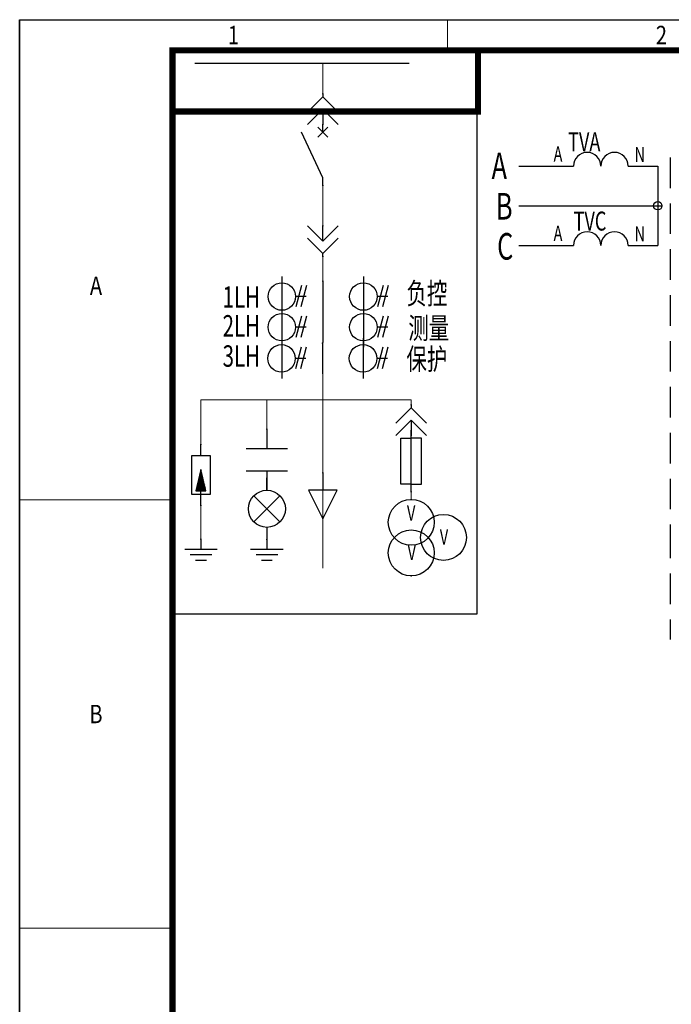
# Model space of a CAD drawing. Extents: x 142686 to 1856401, y -1638653 to -642792.
# Drawn here: x 315552 to 326213, y -870357 to -854263 of the extents above; entities that cross this region are included whole.
import ezdxf
from ezdxf.enums import TextEntityAlignment as Align

# ---------------------------------------------------------------- set-up
doc = ezdxf.new("R2010")
doc.units = 0
doc.header["$LTSCALE"] = 1000
doc.header["$MEASUREMENT"] = 0
doc.linetypes.add('DASHED', pattern=[0.75, 0.5, -0.25])
doc.linetypes.add('HIDDEN2', pattern=[0.1875, 0.125, -0.0625])
for name, color, linetype in [('0-批量打印', 1, 'Continuous'), ('_TK', 244, 'Continuous'), ('CIRCUITLINE', 7, 'Continuous'), ('CIRCUITSYM', 7, 'Continuous'), ('LINE', 144, 'Continuous')]:
    doc.layers.add(name, color=color, linetype=linetype)
doc.styles.add('CCFS', font='COMPLEX.SHX', dxfattribs={"width": 0.7, "bigfont": 'CCFSHZ.SHX'})
doc.styles.get("Standard").update_dxf_attribs({"font": 'gbenor.shx', "bigfont": 'gbcbig.shx'})

# ---------------------------------------------------------------- blocks, each defined once
blk = doc.blocks.new('CCSYM00301002')
at = {"color": 4}
for p, q in [((1.25, 0), (0, 0)), ((0.44, 0.81), (2.06, -0.81)), ((0.44, -0.81), (2.06, 0.81)), ((8.75, 0), (1.25, -3.5)), ((10, 0), (8.75, 0))]:
    blk.add_line(p, q, dxfattribs=at)
at = {"color": 0}
for p in [(0, 0), (10, 0)]:
    blk.add_point(p, dxfattribs=at)
at = {"color": 1, "style": 'CCFS', "width": 0.7, "flags": 1}
blk.add_attdef('CODE', text='', height=2.5, dxfattribs=at).set_placement((5, 1.81), align=Align.BOTTOM_CENTER)
at = {"color": 2, "style": 'CCFS', "width": 0.7, "flags": 1}
for tag, p in [('1', (-1.41, 1.41)), ('2', (11.41, 1.41))]:
    blk.add_attdef(tag, text='', height=2, dxfattribs=at).set_placement(p, align=Align.MIDDLE_CENTER)
at = {"style": 'CCFS', "flags": 3}
for tag, p in [('A0', (0, 0)), ('A1', (10, 0))]:
    blk.add_attdef(tag, p, '', height=0.001, dxfattribs=at)
blk = doc.blocks.new('*X2920')
at = {"color": 0}
for p, q in [((290.45, 365.58), (290.51, 365.64)), ((290.45, 365.4), (290.65, 365.61)), ((290.45, 365.23), (290.8, 365.57)), ((290.45, 365.05), (290.94, 365.54)), ((290.45, 364.87), (291.08, 365.51)), ((290.45, 364.7), (291.23, 365.47)), ((290.45, 364.52), (291.37, 365.44)), ((290.53, 365.13), (290.45, 365.21)), ((290.62, 364.87), (290.45, 365.04)), ((290.53, 364.43), (290.45, 364.51)), ((290.46, 364.35), (291.51, 365.4)), ((290.71, 365.31), (290.49, 365.53)), ((290.71, 364.6), (290.49, 364.82)), ((290.62, 365.57), (290.57, 365.63)), ((290.8, 365.04), (290.58, 365.26)), ((290.72, 364.41), (290.58, 364.56)), ((290.89, 364.78), (290.67, 365)), ((290.69, 364.4), (291.65, 365.37)), ((290.97, 365.22), (290.75, 365.44)), ((290.97, 364.51), (290.75, 364.73)), ((290.89, 365.49), (290.8, 365.57)), ((291.06, 364.96), (290.84, 365.18)), ((290.87, 364.44), (290.84, 364.47)), ((290.92, 364.46), (291.8, 365.34)), ((291.15, 364.69), (290.93, 364.91)), ((291.24, 365.13), (291.02, 365.35)), ((291.15, 364.51), (291.02, 364.65)), ((291.15, 365.4), (291.03, 365.52)), ((291.33, 364.87), (291.11, 365.09)), ((291.15, 364.51), (291.94, 365.3)), ((291.42, 364.6), (291.2, 364.82)), ((291.42, 365.31), (291.26, 365.46)), ((291.5, 365.04), (291.28, 365.26)), ((291.3, 364.55), (291.28, 364.56)), ((291.59, 364.78), (291.37, 365)), ((291.38, 364.56), (292.08, 365.27)), ((291.58, 364.61), (291.46, 364.73)), ((291.68, 365.22), (291.49, 365.41)), ((291.77, 364.96), (291.55, 365.18)), ((291.61, 364.62), (292.23, 365.24)), ((291.86, 364.69), (291.64, 364.91)), ((291.95, 365.13), (291.73, 365.35)), ((291.73, 364.65), (291.73, 364.65)), ((292.04, 364.87), (291.81, 365.09)), ((291.84, 364.67), (292.37, 365.2)), ((292.01, 364.71), (291.9, 364.82)), ((292.21, 365.04), (291.99, 365.26)), ((292.07, 364.73), (292.51, 365.17)), ((292.3, 364.78), (292.08, 365)), ((292.48, 364.96), (292.26, 365.18)), ((292.3, 364.78), (292.66, 365.14)), ((292.44, 364.81), (292.34, 364.91)), ((292.73, 364.88), (292.52, 365.09)), ((292.53, 364.84), (292.8, 365.1)), ((292.65, 365.13), (292.65, 365.14)), ((292.76, 364.89), (292.94, 365.07)), ((292.87, 364.91), (292.79, 365)), ((292.92, 365.04), (292.88, 365.08)), ((293, 364.94), (293.09, 365.04)), ((293.16, 364.98), (293.11, 365.03)), ((293.23, 365), (293.23, 365))]:
    blk.add_line(p, q, dxfattribs=at)
blk = doc.blocks.new('CCSYM00500902')
at = {"color": 4}
for p, q in [((0, 0), (1.88, 0)), ((8.12, 1.56), (1.88, 1.56)), ((1.88, 1.56), (1.88, 0)), ((1.88, 0), (1.88, -1.56)), ((1.88, 0), (2.44, 0)), ((8.12, -1.56), (8.12, 1.56)), ((8.12, 0), (10, 0)), ((1.88, -1.56), (8.12, -1.56))]:
    blk.add_line(p, q, dxfattribs=at)
blk.add_lwpolyline([(2.44, 0.82), (2.44, 0), (2.44, -0.82), (5.92, 0)], close=True, dxfattribs=at)
at = {"color": 0}
for p in [(0, 0), (10, 0)]:
    blk.add_point(p, dxfattribs=at)
at = {"color": 4, "xscale": 1.25, "yscale": 1.25, "zscale": 1.25}
blk.add_blockref('*X2920', (-360.62, -456.25), dxfattribs=at)
at = {"color": 1, "style": 'CCFS', "width": 0.7, "flags": 1}
blk.add_attdef('CODE', text='', height=2.5, dxfattribs=at).set_placement((5, 2.56), align=Align.BOTTOM_CENTER)
at = {"style": 'CCFS', "flags": 3}
for tag, p in [('A0', (0, 0)), ('A1', (10, 0))]:
    blk.add_attdef(tag, p, '', height=0.001, dxfattribs=at)
at = {"color": 2, "style": 'CCFS', "width": 0.7, "flags": 1}
for tag, p in [('1', (-1.41, -1.41)), ('2', (11.41, -1.41))]:
    blk.add_attdef(tag, text='', height=2, dxfattribs=at).set_placement(p, align=Align.MIDDLE_CENTER)
blk = doc.blocks.new('CCSYM01000102')
at = {"color": 4}
for p, q in [((3.2, 3.38), (3.2, 0)), ((6.8, 0), (6.8, 3.38)), ((0, 0), (3.2, 0)), ((3.2, 0), (3.2, -3.38)), ((6.8, -3.38), (6.8, 0)), ((6.8, 0), (10, 0))]:
    blk.add_line(p, q, dxfattribs=at)
at = {"color": 0}
for p in [(0, 0), (10, 0)]:
    blk.add_point(p, dxfattribs=at)
at = {"color": 1, "style": 'CCFS', "width": 0.7, "flags": 1}
blk.add_attdef('CODE', text='', height=2.5, dxfattribs=at).set_placement((5, 3.38), align=Align.BOTTOM_CENTER)
at = {"style": 'CCFS', "flags": 3}
for tag, p in [('A0', (0, 0)), ('A1', (10, 0))]:
    blk.add_attdef(tag, p, '', height=0.001, dxfattribs=at)
at = {"color": 2, "style": 'CCFS', "width": 0.7, "flags": 1}
for tag, p in [('1', (-1.41, -1.41)), ('2', (11.41, -1.41))]:
    blk.add_attdef(tag, text='', height=2, dxfattribs=at).set_placement(p, align=Align.MIDDLE_CENTER)
blk = doc.blocks.new('CCSYM00600101')
at = {"color": 4}
for p, q in [((0, 0), (0, -1.6)), ((-2.66, -1.6), (2.66, -1.6)), ((-1.77, -2.49), (1.77, -2.49)), ((-0.89, -3.38), (0.89, -3.38))]:
    blk.add_line(p, q, dxfattribs=at)
at = {"color": 0}
blk.add_point((0, 0), dxfattribs=at)
at = {"color": 1, "style": 'CCFS', "width": 0.7, "flags": 1}
blk.add_attdef('CODE', text='', height=2.5, dxfattribs=at).set_placement((0, 1), align=Align.BOTTOM_CENTER)
at = {"color": 2, "style": 'CCFS', "width": 0.7, "flags": 1}
blk.add_attdef('1', text='', height=2, dxfattribs=at).set_placement((1.41, 1.41), align=Align.MIDDLE_CENTER)
at = {"style": 'CCFS', "flags": 3}
blk.add_attdef('A0', (0, 0), '', height=0.001, dxfattribs=at)
blk = doc.blocks.new('CCSYM00800102')
at = {"color": 4}
for p, q in [((2.86, -2.14), (7.14, 2.14)), ((2.86, 2.14), (7.14, -2.14)), ((1.97, 0), (0, 0)), ((8.03, 0), (10, 0))]:
    blk.add_line(p, q, dxfattribs=at)
blk.add_circle((5, 0), 3.03, dxfattribs=at)
at = {"color": 0}
for p in [(0, 0), (10, 0)]:
    blk.add_point(p, dxfattribs=at)
at = {"color": 1, "style": 'CCFS', "width": 0.7, "flags": 1}
blk.add_attdef('CODE', text='', height=2.5, dxfattribs=at).set_placement((5, 3.03), align=Align.BOTTOM_CENTER)
at = {"color": 2, "style": 'CCFS', "width": 0.7, "flags": 1}
for tag, p in [('1', (-1.41, 1.41)), ('2', (11.41, 1.41))]:
    blk.add_attdef(tag, text='', height=2, dxfattribs=at).set_placement(p, align=Align.MIDDLE_CENTER)
at = {"style": 'CCFS', "flags": 3}
for tag, p in [('A0', (0, 0)), ('A1', (10, 0))]:
    blk.add_attdef(tag, p, '', height=0.001, dxfattribs=at)
blk = doc.blocks.new('CCSYM00500102')
at = {"color": 4}
for p, q in [((1.25, 1.68), (8.75, 1.68)), ((1.25, 0), (1.25, 1.68)), ((8.75, 1.68), (8.75, 0)), ((0, 0), (10, 0)), ((1.25, 0), (1.25, -1.68)), ((8.75, -1.68), (8.75, 0)), ((1.25, -1.68), (8.75, -1.68))]:
    blk.add_line(p, q, dxfattribs=at)
at = {"color": 0}
for p in [(0, 0), (10, 0)]:
    blk.add_point(p, dxfattribs=at)
at = {"color": 1, "style": 'CCFS', "width": 0.7, "flags": 1}
blk.add_attdef('CODE', text='', height=2.5, dxfattribs=at).set_placement((5, 2.68), align=Align.BOTTOM_CENTER)
at = {"style": 'CCFS', "flags": 3}
for tag, p in [('A0', (0, 0)), ('A1', (10, 0))]:
    blk.add_attdef(tag, p, '', height=0.001, dxfattribs=at)
at = {"color": 2, "style": 'CCFS', "width": 0.7, "flags": 1}
for tag, p in [('1', (-1.41, -1.41)), ('2', (11.41, -1.41))]:
    blk.add_attdef(tag, text='', height=2, dxfattribs=at).set_placement(p, align=Align.MIDDLE_CENTER)
blk = doc.blocks.new('CCSYM00600202')
at = {"color": 4}
for p, q in [((2.5, 0), (0, 2.5)), ((4.5, 0), (2, 2.5)), ((2.5, 0), (0, -2.5)), ((2.5, 0), (0, 0)), ((4.5, 0), (2, -2.5)), ((5, 0), (4.5, 0))]:
    blk.add_line(p, q, dxfattribs=at)
at = {"color": 0}
for p in [(0, 0), (5, 0)]:
    blk.add_point(p, dxfattribs=at)
at = {"color": 1, "style": 'CCFS', "width": 0.7, "flags": 1}
blk.add_attdef('CODE', text='', height=2.5, dxfattribs=at).set_placement((2.5, 2.5), align=Align.BOTTOM_CENTER)
at = {"style": 'CCFS', "flags": 3}
for tag, p in [('A0', (0, 0)), ('A1', (5, 0))]:
    blk.add_attdef(tag, p, '', height=0.001, dxfattribs=at)
at = {"color": 2, "style": 'CCFS', "width": 0.7, "flags": 1}
for tag, p in [('1', (-1.41, -1.41)), ('2', (6.41, -1.41))]:
    blk.add_attdef(tag, text='', height=2, dxfattribs=at).set_placement(p, align=Align.MIDDLE_CENTER)
blk = doc.blocks.new('CCSYM01101801')
at = {"color": 4, "linetype": 'Continuous'}
for p, q in [((-6.7, 0.8), (-6.7, -10.76)), ((0, 0), (0, -10)), ((6.64, 0.8), (6.64, -10.76)), ((-3.47, -0.69), (-4.4, -4.2)), ((-2.65, -0.69), (-3.58, -4.2)), ((9.87, -0.69), (8.95, -4.2)), ((10.69, -0.69), (9.77, -4.2)), ((-3.47, -5.69), (-4.4, -9.2)), ((-2.65, -5.69), (-3.58, -9.2)), ((9.87, -5.69), (8.95, -9.2)), ((10.69, -5.69), (9.77, -9.2))]:
    blk.add_line(p, q, dxfattribs=at)
at = {"color": 4}
for p, q in [((-2.72, -2.5), (-4.45, -2.5)), ((10.63, -2.5), (8.89, -2.5)), ((-2.72, -7.5), (-4.45, -7.5)), ((10.63, -7.5), (8.89, -7.5))]:
    blk.add_line(p, q, dxfattribs=at)
for centre in [(-6.7, -2.5), (6.64, -2.5), (-6.7, -7.5), (6.64, -7.5)]:
    blk.add_circle(centre, 2.25, dxfattribs=at)
at = {"color": 0}
blk.add_point((0, 0), dxfattribs=at)
at = {"color": 1, "style": 'CCFS', "width": 0.7, "flags": 1}
blk.add_attdef('CODE', text='', height=2.5, dxfattribs=at).set_placement((0.87, 1.8), align=Align.BOTTOM_CENTER)
at = {"color": 2, "style": 'CCFS', "width": 0.7, "flags": 1}
blk.add_attdef('1', text='', height=2, dxfattribs=at).set_placement((-1.41, 1.41), align=Align.MIDDLE_CENTER)
at = {"style": 'CCFS', "flags": 3}
blk.add_attdef('A0', (0, 0), '', height=0.001, dxfattribs=at)
blk = doc.blocks.new('CCSYM01101401')
at = {"color": 4, "linetype": 'Continuous'}
for p, q in [((-6.64, 0.8), (-6.64, -5.8)), ((0, 0), (0, -5)), ((6.64, 0.8), (6.64, -5.8)), ((-3.47, -0.69), (-4.4, -4.2)), ((-2.65, -0.69), (-3.58, -4.2)), ((9.87, -0.69), (8.95, -4.2)), ((10.69, -0.69), (9.77, -4.2))]:
    blk.add_line(p, q, dxfattribs=at)
at = {"color": 4}
for p, q in [((-2.72, -2.5), (-4.45, -2.5)), ((10.63, -2.5), (8.89, -2.5))]:
    blk.add_line(p, q, dxfattribs=at)
for centre in [(-6.7, -2.5), (6.64, -2.5)]:
    blk.add_circle(centre, 2.25, dxfattribs=at)
at = {"color": 0}
blk.add_point((0, 0), dxfattribs=at)
at = {"color": 1, "style": 'CCFS', "width": 0.7, "flags": 1}
blk.add_attdef('CODE', text='', height=2.5, dxfattribs=at).set_placement((0.87, 1.8), align=Align.BOTTOM_CENTER)
at = {"color": 2, "style": 'CCFS', "width": 0.7, "flags": 1}
blk.add_attdef('1', text='', height=2, dxfattribs=at).set_placement((-1.41, 1.41), align=Align.MIDDLE_CENTER)
at = {"style": 'CCFS', "flags": 3}
blk.add_attdef('A0', (0, 0), '', height=0.001, dxfattribs=at)
blk = doc.blocks.new('CCSYM00600701')
at = {"color": 3, "linetype": 'Continuous'}
for p, q in [((0, 0), (0, -1.88)), ((0, -1.88), (-1.56, -1.88)), ((-1.56, -1.88), (0, -5)), ((0, -5), (1.56, -1.88)), ((1.56, -1.88), (0, -1.88))]:
    blk.add_line(p, q, dxfattribs=at)
at = {"color": 0}
blk.add_point((0, 0), dxfattribs=at)
at = {"color": 1, "style": 'CCFS', "width": 0.7, "flags": 1}
blk.add_attdef('CODE', text='', height=2.5, dxfattribs=at).set_placement((0, 1), align=Align.BOTTOM_CENTER)
at = {"color": 2, "style": 'CCFS', "width": 0.7, "flags": 1}
blk.add_attdef('1', text='', height=2, dxfattribs=at).set_placement((1.41, 1.41), align=Align.MIDDLE_CENTER)
at = {"style": 'CCFS', "flags": 3}
blk.add_attdef('A0', (0, 0), '', height=0.001, dxfattribs=at)
blk = doc.blocks.new('WANSHUNA3')
for p, q in [((-0.01, 296.85), (419.99, 296.85)), ((-0.01, -0.15), (-0.01, 296.85))]:
    blk.add_line(p, q)
at = {"color": 0, "lineweight": 0}
for points in [[(69.98, 296.85), (69.98, 291.86)], [(-0.01, 218.36), (24.97, 218.36)], [(24.97, 148.35), (-0.01, 148.35)]]:
    blk.add_lwpolyline(points, dxfattribs=at)
at = {"const_width": 1}
blk.add_lwpolyline([(24.99, 281.85), (74.99, 281.85), (74.99, 291.85)], dxfattribs=at)
at = {"linetype": 'Continuous', "const_width": 1}
blk.add_lwpolyline([(24.99, 4.85), (24.99, 291.85), (414.99, 291.85), (414.99, 4.85), (24.99, 4.85)], dxfattribs=at)
at = {"width": 0.8}
for s, p in [('1', (34.98, 294.35)), ('2', (104.99, 294.35)), ('A', (12.48, 253.37)), ('B', (12.48, 183.36))]:
    blk.add_text(s, height=3, dxfattribs=at).set_placement(p, align=Align.MIDDLE_CENTER)

msp = doc.modelspace()

# ---------------------------------------------------------------- linework, layer by layer
for p, q in [((323028.9, -854776.4), (323028.9, -863980.8)), ((321922.1, -854978.1), (318416.8, -854978.1)), ((325990.4, -856654.9), (325990.4, -857952)), ((323028.9, -863980.8), (318051.7, -863980.8))]:
    msp.add_line(p, q)
at = {"linetype": 'DASHED'}
for p, q in [((326194.2, -856514.9), (326194.2, -863050)), ((326194.2, -862566.1), (326194.2, -864391))]:
    msp.add_line(p, q, dxfattribs=at)
at = {"color": 0, "lineweight": 9}
for p, q in [((321958.1, -860608.7), (321958.1, -860478.1)), ((321958.1, -860978.1), (321958.1, -860808.7))]:
    msp.add_line(p, q, dxfattribs=at)
msp.add_circle((325990.4, -857303.5), 69.6)
at = {"color": 4}
for centre in [(321958.1, -862478.1), (322485.5, -862725.9), (321958.1, -862978.1)]:
    msp.add_circle(centre, 375, dxfattribs=at)
at = {"color": 0}
for p in [(321958.1, -862103.1), (321958.1, -863353.1)]:
    msp.add_point(p, dxfattribs=at)
at = {"layer": '0-批量打印', "color": 1}
msp.add_lwpolyline([(315551.7, -854262.7), (357550.5, -854262.7), (357550.5, -883962.7), (315551.7, -883962.7)], close=True, dxfattribs=at)
at = {"layer": 'CIRCUITLINE', "color": 0, "lineweight": 9}
for p, q in [((320511.1, -854978.1), (320511.1, -855524.5)), ((320511.1, -856974.5), (320511.1, -857631.6)), ((320511.1, -858131.6), (320511.1, -859228.1)), ((320511.1, -859228.1), (320511.1, -860228.1)), ((320511.1, -860228.1), (320511.1, -862228.1)), ((318517.7, -860478.1), (318517.7, -861204.9)), ((318517.7, -860478.1), (321317.3, -860478.1)), ((319596.3, -860478.1), (319596.3, -861007.5)), ((321317.3, -860478.1), (321958.1, -860478.1)), ((321958.1, -861978.1), (321958.1, -862103.1)), ((318517.7, -862007.5), (318517.7, -862756.3)), ((320511.1, -862228.1), (320511.1, -862978.1)), ((320511.1, -862978.1), (320511.1, -863228.1))]:
    msp.add_line(p, q, dxfattribs=at)
at = {"layer": 'LINE', "color": 0}
for p, q in [((323720.7, -856654.9), (324502.3, -856654.9)), ((324502.3, -856654.9), (324613.3, -856654.9)), ((325507.2, -856654.9), (325990.4, -856654.9)), ((323720.7, -857303.5), (324502.3, -857303.5)), ((324055.4, -857303.5), (324166.3, -857303.5)), ((324502.3, -857303.5), (326060, -857303.5)), ((323720.7, -857952), (324502.3, -857952)), ((324502.3, -857952), (324613.3, -857952)), ((325507.2, -857952), (325990.4, -857952))]:
    msp.add_line(p, q, dxfattribs=at)
for centre in [(324836.8, -856654.9), (325283.8, -856654.9), (324836.8, -857952), (325283.8, -857952)]:
    msp.add_arc(centre, 223.5, 0, 180, dxfattribs=at)

# ---------------------------------------------------------------- block references
at = {"xscale": 100, "yscale": 100, "zscale": 100}
msp.add_blockref('WANSHUNA3', (315552.3, -883947.8), dxfattribs=at)
at = {"layer": 'CIRCUITSYM', "color": 0, "lineweight": 9, "xscale": 100, "yscale": 100, "zscale": 100}
for name, p, rotation in [('CCSYM00600202', (320511.1, -855974.5), 90), ('CCSYM00301002', (320511.1, -855974.5), 270), ('CCSYM00600202', (320511.1, -857631.6), 270), ('CCSYM01000102', (319596.3, -860955), 270), ('CCSYM00500102', (321958.1, -861978.1), 90), ('CCSYM00500902', (318517.7, -862204.9), 90), ('CCSYM00800102', (319596.3, -861757.5), 270)]:
    msp.add_blockref(name, p, dxfattribs=dict(at, rotation=rotation))
at = {"layer": 'CIRCUITSYM', "color": 0, "linetype": 'HIDDEN2', "lineweight": 9}
for name, p, xscale, yscale, zscale in [('CCSYM01101801', (320511.1, -858538.2), 100, 100, 100), ('CCSYM01101401', (320505.2, -859548.9), 100, 100, 100), ('CCSYM00600701', (320511.1, -861669.8), 150, 150, 150)]:
    msp.add_blockref(name, p, dxfattribs=dict(at, xscale=xscale, yscale=yscale, zscale=zscale))
at = {"layer": 'CIRCUITSYM', "color": 0, "linetype": 'HIDDEN2', "lineweight": 9, "xscale": 100, "yscale": 100, "zscale": 100, "rotation": 90}
msp.add_blockref('CCSYM00600202', (321958.1, -861058.7), dxfattribs=at)
at = {"layer": 'CIRCUITSYM', "color": 0, "lineweight": 9, "xscale": 100, "yscale": 100, "zscale": 100}
for p in [(318517.7, -862756.3), (319596.3, -862757.5)]:
    msp.add_blockref('CCSYM00600101', p, dxfattribs=at)

# ---------------------------------------------------------------- texts
at = {"color": 0, "width": 0.7}
for s, height, p in [('TVA', 310.39, (324524.5, -856412.2)), ('A', 248.3, (324287.2, -856582.7)), ('N', 248.3, (325611.4, -856589.4)), ('A', 434.6, (323272.4, -856869.1)), ('B', 434.6, (323343, -857529.5)), ('TVC', 310.39, (324614, -857709.3)), ('A', 248.3, (324287.2, -857879.7)), ('N', 248.3, (325611.4, -857886.5)), ('C', 434.6, (323363, -858185))]:
    msp.add_text(s, height=height, dxfattribs=at).set_placement(p)
at = {"width": 0.7, "flags": 3}
for tag, p, s in [('A1', (321958.1, -862103.1), 'A1'), ('A0', (321958.1, -863353.1), 'A0')]:
    msp.add_attdef(tag, p, s, height=0.1, rotation=90, dxfattribs=at)
at = {"color": 1, "width": 0.7, "flags": 1}
for p in [(321956.8, -862529.3), (322493.9, -862919.2), (321966.5, -863171.3)]:
    msp.add_attdef('V', text='', height=250, dxfattribs=at).set_placement(p, align=Align.BOTTOM_CENTER)
at = {"layer": '_TK', "color": 0, "width": 0.7}
for s, p in [('负控 ', (321880.5, -858737.2, 539.1)), ('1LH', (318872.8, -858795.4, 539.1)), ('2LH', (318872.8, -859266.2, 539.1)), ('测量 ', (321909.7, -859303.8, 539.1)), ('3LH', (318872.8, -859759.9, 539.1)), ('保护 ', (321879.1, -859808.9, 539.1))]:
    msp.add_text(s, height=350, dxfattribs=at).set_placement(p, align=Align.MIDDLE_LEFT)

doc.saveas('drawing.dxf')
